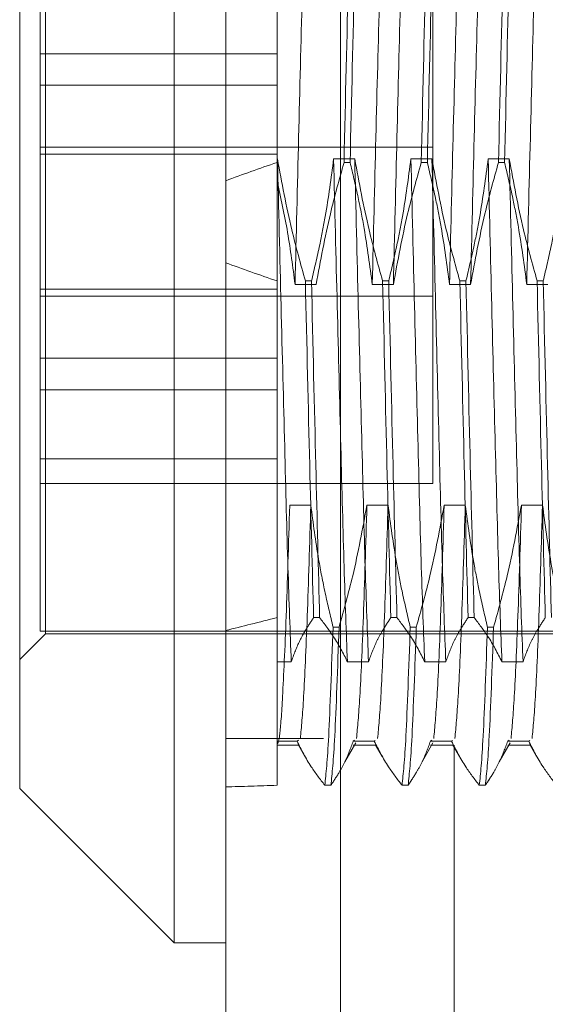
# Model space of a CAD drawing. Units: inches. Extents: x 0 to 23.4, y 0 to 16.5.
# Drawn here: x 11.4 to 11.5, y 6.7 to 6.7 of the extents above; entities that cross this region are included whole.
import ezdxf

# ---------------------------------------------------------------- set-up
doc = ezdxf.new("R2010")
doc.units = ezdxf.units.IN
doc.header["$MEASUREMENT"] = 0
doc.linetypes.add('HIDDEN', pattern=[0.075, 0.05, -0.025])

msp = doc.modelspace()

# ---------------------------------------------------------------- linework, layer by layer
at = {"color": 7, "linetype": 'Continuous', "lineweight": 15}
for p, q in [((11.447283, 4.762639), (11.447283, 11.127421)), ((11.455256, 11.127317), (11.455256, 4.762743)), ((11.443704, 6.767864), (11.443704, 6.670623)), ((11.432966, 6.680723), (11.432966, 6.757127)), ((11.432966, 6.678387), (11.432966, 6.680723)), ((11.432966, 6.678387), (11.443704, 6.66765)), ((11.443704, 6.670623), (11.443704, 6.66765)), ((11.443704, 6.66765), (11.447283, 6.66765))]:
    msp.add_line(p, q, dxfattribs=at)
at = {"color": 7, "linetype": 'HIDDEN', "lineweight": 0}
for p, q in [((11.454074, 4.762639), (11.454074, 11.127421)), ((11.455256, 11.127317), (11.455256, 4.762743)), ((11.463165, 11.081393), (11.463165, 4.808666)), ((11.460865, 4.94503), (11.460865, 10.94503)), ((11.462046, 4.94503), (11.462046, 10.94503)), ((11.434398, 6.746211), (11.434398, 6.708267)), ((11.434756, 6.690823), (11.434756, 6.74639)), ((11.450862, 6.740013), (11.450862, 6.72212)), ((11.461671, 6.699575), (11.461671, 6.735939)), ((11.450862, 6.72943), (11.434398, 6.72943)), ((11.450862, 6.727247), (11.434398, 6.727247)), ((11.461671, 6.722939), (11.434398, 6.722939)), ((11.434398, 6.722441), (11.450862, 6.722441)), ((11.450885, 6.72212), (11.450862, 6.72212)), ((11.450862, 6.72212), (11.450862, 6.713638)), ((11.450862, 6.720606), (11.450862, 6.721494)), ((11.456254, 6.72212), (11.454788, 6.72212)), ((11.455507, 6.721875), (11.45593, 6.721875)), ((11.461622, 6.72212), (11.460156, 6.72212)), ((11.460875, 6.721875), (11.461299, 6.721875)), ((11.466991, 6.72212), (11.465525, 6.72212)), ((11.466244, 6.721875), (11.466667, 6.721875)), ((11.450862, 6.713638), (11.450862, 6.69025)), ((11.453569, 6.713393), (11.452103, 6.713393)), ((11.452822, 6.713638), (11.453246, 6.713638)), ((11.458938, 6.713393), (11.457472, 6.713393)), ((11.458191, 6.713638), (11.458614, 6.713638)), ((11.464307, 6.713393), (11.462841, 6.713393)), ((11.46356, 6.713638), (11.463983, 6.713638)), ((11.469675, 6.713393), (11.468209, 6.713393)), ((11.468928, 6.713638), (11.469351, 6.713638)), ((11.434398, 6.713072), (11.450862, 6.713072)), ((11.434398, 6.712575), (11.461671, 6.712575)), ((11.450862, 6.708267), (11.434398, 6.708267)), ((11.434398, 6.708267), (11.434398, 6.706084)), ((11.450862, 6.706084), (11.434398, 6.706084)), ((11.434398, 6.706084), (11.434398, 6.701279)), ((11.434398, 6.701279), (11.434398, 6.689303)), ((11.450862, 6.701279), (11.434398, 6.701279)), ((11.434398, 6.699575), (11.461671, 6.699575)), ((11.451733, 6.698072), (11.4532, 6.698072)), ((11.457102, 6.698072), (11.458568, 6.698072)), ((11.462471, 6.698072), (11.463937, 6.698072)), ((11.467839, 6.698072), (11.469305, 6.698072)), ((11.450862, 6.690876), (11.450862, 6.693666)), ((11.434756, 6.689124), (11.434756, 6.690823)), ((11.450862, 6.69025), (11.450862, 6.68719)), ((11.453815, 6.69025), (11.453392, 6.69025)), ((11.459184, 6.69025), (11.458761, 6.69025)), ((11.464552, 6.69025), (11.464129, 6.69025)), ((11.455165, 6.68959), (11.454742, 6.68959)), ((11.460533, 6.68959), (11.46011, 6.68959)), ((11.465902, 6.68959), (11.465479, 6.68959)), ((11.432966, 6.687335), (11.434756, 6.689124)), ((11.434398, 6.689303), (11.470189, 6.689303)), ((11.434756, 6.689124), (11.489516, 6.689124)), ((11.450862, 6.68719), (11.451842, 6.68719)), ((11.450862, 6.68719), (11.450862, 6.681663)), ((11.455744, 6.68719), (11.457211, 6.68719)), ((11.461113, 6.68719), (11.462579, 6.68719)), ((11.466482, 6.68719), (11.467948, 6.68719)), ((11.454074, 6.681848), (11.447283, 6.681848)), ((11.450862, 6.681663), (11.450862, 6.678603)), ((11.452243, 6.681663), (11.450862, 6.681663)), ((11.450862, 6.6814), (11.452343, 6.6814)), ((11.452343, 6.681745), (11.452243, 6.681663)), ((11.452312, 6.68143), (11.45279, 6.680602)), ((11.455562, 6.68023), (11.456321, 6.681541)), ((11.456245, 6.681745), (11.456145, 6.681663)), ((11.457611, 6.681663), (11.456145, 6.681663)), ((11.456145, 6.6814), (11.457712, 6.6814)), ((11.457678, 6.681717), (11.457611, 6.681663)), ((11.45768, 6.68143), (11.458159, 6.680602)), ((11.460931, 6.68023), (11.46169, 6.681541)), ((11.461614, 6.681745), (11.461514, 6.681663)), ((11.46298, 6.681663), (11.461514, 6.681663)), ((11.461514, 6.6814), (11.46308, 6.6814)), ((11.463046, 6.681717), (11.46298, 6.681663)), ((11.463049, 6.68143), (11.463527, 6.680602)), ((11.4663, 6.68023), (11.467059, 6.681541)), ((11.466983, 6.681745), (11.466883, 6.681663)), ((11.468349, 6.681663), (11.466883, 6.681663)), ((11.466883, 6.6814), (11.468449, 6.6814)), ((11.468415, 6.681717), (11.468349, 6.681663)), ((11.468417, 6.68143), (11.468896, 6.680602)), ((11.454172, 6.678603), (11.454595, 6.678603)), ((11.454772, 6.678865), (11.45487, 6.679035)), ((11.459541, 6.678603), (11.459964, 6.678603)), ((11.460141, 6.678865), (11.460239, 6.679035)), ((11.464909, 6.678603), (11.465333, 6.678603)), ((11.46551, 6.678865), (11.465608, 6.679035))]:
    msp.add_line(p, q, dxfattribs=at)
for major_axis, ratio, start_param, end_param in [((0.26246, 0.01363), 0.140727, 2.683258, 2.715629), ((0.26246, -0.01363), 0.140727, 3.567556, 3.599928), ((0.262461, 0.037127), 0.049906, 2.683506, 2.715878), ((0.262461, 0.037127), 0.049906, 3.553189, 3.58556)]:
    msp.add_ellipse((11.687082, 6.717757), major_axis=major_axis, ratio=ratio, start_param=start_param, end_param=end_param, dxfattribs=at)
for points, knots in [([(11.45306, 6.748324), (11.452982, 6.746267), (11.452826, 6.742167), (11.452605, 6.733481), (11.45235, 6.723676), (11.452185, 6.716819), (11.452103, 6.713393)], [0, 0, 0, 0, 0.248873, 0.495939, 0.74825, 1, 1, 1, 1]), ([(11.458429, 6.748324), (11.458351, 6.746267), (11.458195, 6.742167), (11.457974, 6.733481), (11.457719, 6.723676), (11.457554, 6.716819), (11.457472, 6.713393)], [0, 0, 0, 0, 0.248873, 0.495939, 0.74825, 1, 1, 1, 1]), ([(11.459895, 6.748324), (11.459817, 6.746267), (11.459661, 6.742167), (11.45944, 6.733481), (11.459185, 6.723676), (11.45902, 6.716819), (11.458938, 6.713393)], [0, 0, 0, 0, 0.248873, 0.495939, 0.74825, 1, 1, 1, 1]), ([(11.463797, 6.748324), (11.463719, 6.746267), (11.463564, 6.742167), (11.463342, 6.733481), (11.463087, 6.723676), (11.462923, 6.716819), (11.462841, 6.713393)], [0, 0, 0, 0, 0.248873, 0.495939, 0.74825, 1, 1, 1, 1]), ([(11.465264, 6.748324), (11.465185, 6.746267), (11.46503, 6.742167), (11.464809, 6.733481), (11.464553, 6.723676), (11.464389, 6.716819), (11.464307, 6.713393)], [0, 0, 0, 0, 0.248873, 0.495939, 0.74825, 1, 1, 1, 1]), ([(11.469166, 6.748324), (11.469088, 6.746267), (11.468932, 6.742167), (11.468711, 6.733481), (11.468456, 6.723676), (11.468291, 6.716819), (11.468209, 6.713393)], [0, 0, 0, 0, 0.248873, 0.495939, 0.74825, 1, 1, 1, 1]), ([(11.455507, 6.721875), (11.455609, 6.726296), (11.45581, 6.735019), (11.455988, 6.74188), (11.456076, 6.745264)], [0, 0, 0, 0, 0.50677, 1, 1, 1, 1]), ([(11.456499, 6.745264), (11.456412, 6.74188), (11.456234, 6.735019), (11.456032, 6.726296), (11.45593, 6.721875)], [0, 0, 0, 0, 0.4932297, 1, 1, 1, 1]), ([(11.460875, 6.721875), (11.460977, 6.726296), (11.461179, 6.735019), (11.461357, 6.74188), (11.461445, 6.745264)], [0, 0, 0, 0, 0.5067703, 1, 1, 1, 1]), ([(11.461868, 6.745264), (11.46178, 6.74188), (11.461602, 6.735019), (11.461401, 6.726296), (11.461299, 6.721875)], [0, 0, 0, 0, 0.49323, 1, 1, 1, 1]), ([(11.466244, 6.721875), (11.466346, 6.726296), (11.466548, 6.735019), (11.466726, 6.74188), (11.466814, 6.745264)], [0, 0, 0, 0, 0.5067703, 1, 1, 1, 1]), ([(11.467237, 6.745264), (11.467149, 6.74188), (11.466971, 6.735019), (11.466769, 6.726296), (11.466667, 6.721875)], [0, 0, 0, 0, 0.4932297, 1, 1, 1, 1]), ([(11.451842, 6.68719), (11.451764, 6.689247), (11.451608, 6.693346), (11.451387, 6.702032), (11.451132, 6.711837), (11.450967, 6.718695), (11.450885, 6.72212)], [0, 0, 0, 0, 0.248873, 0.495939, 0.74825, 1, 1, 1, 1]), ([(11.452822, 6.713638), (11.452492, 6.714822), (11.451712, 6.717622), (11.451188, 6.720474), (11.450885, 6.72212)], [0, 0, 0, 0, 0.422793, 1, 1, 1, 1]), ([(11.454788, 6.72212), (11.454611, 6.720787), (11.454346, 6.718788), (11.453793, 6.715965), (11.453442, 6.714474), (11.453246, 6.713638)], [0, 0, 0, 0, 0.467931, 0.701808, 1, 1, 1, 1]), ([(11.455507, 6.721875), (11.455177, 6.720692), (11.454397, 6.717892), (11.453872, 6.71504), (11.453569, 6.713393)], [0, 0, 0, 0, 0.422793, 1, 1, 1, 1]), ([(11.455744, 6.68719), (11.455666, 6.689247), (11.455511, 6.693346), (11.455289, 6.702032), (11.455034, 6.711837), (11.45487, 6.718695), (11.454788, 6.72212)], [0, 0, 0, 0, 0.248873, 0.495939, 0.74825, 1, 1, 1, 1]), ([(11.457472, 6.713393), (11.457301, 6.714689), (11.457027, 6.716761), (11.456471, 6.719584), (11.45611, 6.721112), (11.45593, 6.721875)], [0, 0, 0, 0, 0.454943, 0.727337, 1, 1, 1, 1]), ([(11.457211, 6.68719), (11.457132, 6.689247), (11.456977, 6.693346), (11.456756, 6.702032), (11.4565, 6.711837), (11.456336, 6.718695), (11.456254, 6.72212)], [0, 0, 0, 0, 0.248873, 0.495939, 0.74825, 1, 1, 1, 1]), ([(11.458191, 6.713638), (11.457861, 6.714822), (11.457081, 6.717622), (11.456556, 6.720474), (11.456254, 6.72212)], [0, 0, 0, 0, 0.422793, 1, 1, 1, 1]), ([(11.460156, 6.72212), (11.45998, 6.720787), (11.459715, 6.718788), (11.459162, 6.715965), (11.458811, 6.714474), (11.458614, 6.713638)], [0, 0, 0, 0, 0.467931, 0.701808, 1, 1, 1, 1]), ([(11.460875, 6.721875), (11.460545, 6.720692), (11.459765, 6.717892), (11.459241, 6.71504), (11.458938, 6.713393)], [0, 0, 0, 0, 0.422793, 1, 1, 1, 1]), ([(11.461113, 6.68719), (11.461035, 6.689247), (11.460879, 6.693346), (11.460658, 6.702032), (11.460403, 6.711837), (11.460238, 6.718695), (11.460156, 6.72212)], [0, 0, 0, 0, 0.2488732, 0.495939, 0.74825, 1, 1, 1, 1]), ([(11.462841, 6.713393), (11.462664, 6.714726), (11.462399, 6.716726), (11.461846, 6.719549), (11.461495, 6.72104), (11.461299, 6.721875)], [0, 0, 0, 0, 0.467931, 0.701808, 1, 1, 1, 1]), ([(11.462579, 6.68719), (11.462501, 6.689247), (11.462346, 6.693346), (11.462124, 6.702032), (11.461869, 6.711837), (11.461705, 6.718695), (11.461622, 6.72212)], [0, 0, 0, 0, 0.2488732, 0.495939, 0.74825, 1, 1, 1, 1]), ([(11.46356, 6.713638), (11.46323, 6.714822), (11.46245, 6.717622), (11.461925, 6.720474), (11.461622, 6.72212)], [0, 0, 0, 0, 0.422793, 1, 1, 1, 1]), ([(11.465525, 6.72212), (11.465348, 6.720787), (11.465083, 6.718788), (11.46453, 6.715965), (11.46418, 6.714474), (11.463983, 6.713638)], [0, 0, 0, 0, 0.467931, 0.701808, 1, 1, 1, 1]), ([(11.466244, 6.721875), (11.465914, 6.720692), (11.465134, 6.717892), (11.464609, 6.71504), (11.464307, 6.713393)], [0, 0, 0, 0, 0.422793, 1, 1, 1, 1]), ([(11.466482, 6.68719), (11.466404, 6.689247), (11.466248, 6.693346), (11.466027, 6.702032), (11.465772, 6.711837), (11.465607, 6.718695), (11.465525, 6.72212)], [0, 0, 0, 0, 0.248873, 0.495939, 0.74825, 1, 1, 1, 1]), ([(11.468209, 6.713393), (11.468033, 6.714726), (11.467767, 6.716726), (11.467215, 6.719549), (11.466864, 6.72104), (11.466667, 6.721875)], [0, 0, 0, 0, 0.467931, 0.701808, 1, 1, 1, 1]), ([(11.467948, 6.68719), (11.46787, 6.689247), (11.467714, 6.693346), (11.467493, 6.702032), (11.467238, 6.711837), (11.467073, 6.718695), (11.466991, 6.72212)], [0, 0, 0, 0, 0.248873, 0.495939, 0.74825, 1, 1, 1, 1]), ([(11.468928, 6.713638), (11.468598, 6.714822), (11.467818, 6.717622), (11.467294, 6.720474), (11.466991, 6.72212)], [0, 0, 0, 0, 0.422793, 1, 1, 1, 1]), ([(11.470894, 6.72212), (11.470717, 6.720787), (11.470452, 6.718788), (11.469899, 6.715965), (11.469548, 6.714474), (11.469351, 6.713638)], [0, 0, 0, 0, 0.467931, 0.701808, 1, 1, 1, 1]), ([(11.452103, 6.713393), (11.451947, 6.714602), (11.451634, 6.717021), (11.45112, 6.71941), (11.450862, 6.720606)], [0, 0, 0, 0, 0.499282, 1, 1, 1, 1]), ([(11.452822, 6.713638), (11.452924, 6.709218), (11.453126, 6.700494), (11.453304, 6.693634), (11.453392, 6.69025)], [0, 0, 0, 0, 0.5067703, 1, 1, 1, 1]), ([(11.453815, 6.69025), (11.453727, 6.693634), (11.453549, 6.700494), (11.453348, 6.709218), (11.453246, 6.713638)], [0, 0, 0, 0, 0.49323, 1, 1, 1, 1]), ([(11.458191, 6.713638), (11.458293, 6.709218), (11.458495, 6.700494), (11.458673, 6.693634), (11.458761, 6.69025)], [0, 0, 0, 0, 0.50677, 1, 1, 1, 1]), ([(11.459184, 6.69025), (11.459096, 6.693634), (11.458918, 6.700494), (11.458716, 6.709218), (11.458614, 6.713638)], [0, 0, 0, 0, 0.49323, 1, 1, 1, 1]), ([(11.46356, 6.713638), (11.463662, 6.709218), (11.463863, 6.700494), (11.464041, 6.693634), (11.464129, 6.69025)], [0, 0, 0, 0, 0.50677, 1, 1, 1, 1]), ([(11.464552, 6.69025), (11.464465, 6.693634), (11.464287, 6.700494), (11.464085, 6.709218), (11.463983, 6.713638)], [0, 0, 0, 0, 0.49323, 1, 1, 1, 1]), ([(11.468928, 6.713638), (11.46903, 6.709218), (11.469232, 6.700494), (11.46941, 6.693634), (11.469498, 6.69025)], [0, 0, 0, 0, 0.50677, 1, 1, 1, 1]), ([(11.469921, 6.69025), (11.469833, 6.693634), (11.469655, 6.700494), (11.469454, 6.709218), (11.469351, 6.713638)], [0, 0, 0, 0, 0.49323, 1, 1, 1, 1]), ([(11.451733, 6.698072), (11.451651, 6.69535), (11.451487, 6.6899), (11.451247, 6.684741), (11.451052, 6.681839), (11.450934, 6.681594), (11.450879, 6.681479)], [0, 0, 0, 0, 0.281933, 0.564494, 0.794109, 1, 1, 1, 1]), ([(11.4532, 6.698072), (11.453117, 6.695364), (11.452953, 6.689941), (11.452698, 6.684269), (11.452549, 6.682653), (11.452475, 6.681854)], [0, 0, 0, 0, 0.335163, 0.671073, 1, 1, 1, 1]), ([(11.4532, 6.698072), (11.453365, 6.696818), (11.453635, 6.694766), (11.454187, 6.691943), (11.454557, 6.690375), (11.454742, 6.68959)], [0, 0, 0, 0, 0.440332, 0.720019, 1, 1, 1, 1]), ([(11.455165, 6.68959), (11.455495, 6.690774), (11.456275, 6.693573), (11.456799, 6.696426), (11.457102, 6.698072)], [0, 0, 0, 0, 0.422793, 1, 1, 1, 1]), ([(11.457102, 6.698072), (11.45702, 6.695364), (11.456855, 6.689941), (11.456601, 6.684269), (11.456451, 6.682653), (11.456377, 6.681854)], [0, 0, 0, 0, 0.335163, 0.671073, 1, 1, 1, 1]), ([(11.458568, 6.698072), (11.458486, 6.695364), (11.458321, 6.689941), (11.458067, 6.684269), (11.457917, 6.682653), (11.457843, 6.681854)], [0, 0, 0, 0, 0.335163, 0.671073, 1, 1, 1, 1]), ([(11.458568, 6.698072), (11.458745, 6.696739), (11.45901, 6.69474), (11.459563, 6.691917), (11.459914, 6.690426), (11.46011, 6.68959)], [0, 0, 0, 0, 0.467931, 0.701808, 1, 1, 1, 1]), ([(11.460533, 6.68959), (11.460863, 6.690774), (11.461644, 6.693573), (11.462168, 6.696426), (11.462471, 6.698072)], [0, 0, 0, 0, 0.422793, 1, 1, 1, 1]), ([(11.462471, 6.698072), (11.462388, 6.695364), (11.462224, 6.689941), (11.46197, 6.684269), (11.46182, 6.682653), (11.461746, 6.681854)], [0, 0, 0, 0, 0.335163, 0.671073, 1, 1, 1, 1]), ([(11.463937, 6.698072), (11.463855, 6.695364), (11.46369, 6.689941), (11.463436, 6.684269), (11.463286, 6.682653), (11.463212, 6.681854)], [0, 0, 0, 0, 0.335163, 0.671073, 1, 1, 1, 1]), ([(11.463937, 6.698072), (11.464114, 6.696739), (11.464379, 6.69474), (11.464931, 6.691917), (11.465282, 6.690426), (11.465479, 6.68959)], [0, 0, 0, 0, 0.4679313, 0.7018078, 1, 1, 1, 1]), ([(11.465902, 6.68959), (11.466232, 6.690774), (11.467012, 6.693573), (11.467537, 6.696426), (11.467839, 6.698072)], [0, 0, 0, 0, 0.422793, 1, 1, 1, 1]), ([(11.467839, 6.698072), (11.467757, 6.695364), (11.467593, 6.689941), (11.467338, 6.684269), (11.467189, 6.682653), (11.467115, 6.681854)], [0, 0, 0, 0, 0.335163, 0.671073, 1, 1, 1, 1]), ([(11.469305, 6.698072), (11.469223, 6.695364), (11.469059, 6.689941), (11.468804, 6.684269), (11.468655, 6.682653), (11.468581, 6.681854)], [0, 0, 0, 0, 0.335163, 0.671073, 1, 1, 1, 1]), ([(11.469305, 6.698072), (11.469482, 6.696739), (11.469747, 6.69474), (11.4703, 6.691917), (11.470651, 6.690426), (11.470848, 6.68959)], [0, 0, 0, 0, 0.467931, 0.701808, 1, 1, 1, 1]), ([(11.451842, 6.68719), (11.452007, 6.687643), (11.452277, 6.688383), (11.452833, 6.689401), (11.453205, 6.689967), (11.453392, 6.69025)], [0, 0, 0, 0, 0.440266, 0.719981, 1, 1, 1, 1]), ([(11.453815, 6.69025), (11.454153, 6.689809), (11.454927, 6.688798), (11.45545, 6.687769), (11.455744, 6.68719)], [0, 0, 0, 0, 0.436819, 1, 1, 1, 1]), ([(11.457211, 6.68719), (11.457387, 6.687671), (11.457652, 6.688393), (11.458209, 6.689411), (11.458562, 6.689949), (11.458761, 6.69025)], [0, 0, 0, 0, 0.468023, 0.701942, 1, 1, 1, 1]), ([(11.459184, 6.69025), (11.459512, 6.689822), (11.460287, 6.688812), (11.460811, 6.687783), (11.461113, 6.68719)], [0, 0, 0, 0, 0.423331, 1, 1, 1, 1]), ([(11.462579, 6.68719), (11.462756, 6.687671), (11.463021, 6.688393), (11.463577, 6.689411), (11.463931, 6.689949), (11.464129, 6.69025)], [0, 0, 0, 0, 0.468023, 0.701942, 1, 1, 1, 1]), ([(11.464552, 6.69025), (11.46488, 6.689822), (11.465655, 6.688812), (11.466179, 6.687783), (11.466482, 6.68719)], [0, 0, 0, 0, 0.4233308, 1, 1, 1, 1]), ([(11.467948, 6.68719), (11.468125, 6.687671), (11.46839, 6.688393), (11.468946, 6.689411), (11.4693, 6.689949), (11.469498, 6.69025)], [0, 0, 0, 0, 0.4680233, 0.7019418, 1, 1, 1, 1]), ([(11.454172, 6.678603), (11.45426, 6.67943), (11.454438, 6.681108), (11.454639, 6.686737), (11.454742, 6.68959)], [0, 0, 0, 0, 0.4932297, 1, 1, 1, 1]), ([(11.455165, 6.68959), (11.455063, 6.686737), (11.454861, 6.681108), (11.454683, 6.67943), (11.454595, 6.678603)], [0, 0, 0, 0, 0.50677, 1, 1, 1, 1]), ([(11.459541, 6.678603), (11.459628, 6.67943), (11.459807, 6.681108), (11.460008, 6.686737), (11.46011, 6.68959)], [0, 0, 0, 0, 0.49323, 1, 1, 1, 1]), ([(11.460533, 6.68959), (11.460431, 6.686737), (11.46023, 6.681108), (11.460052, 6.67943), (11.459964, 6.678603)], [0, 0, 0, 0, 0.50677, 1, 1, 1, 1]), ([(11.464909, 6.678603), (11.464997, 6.67943), (11.465175, 6.681108), (11.465377, 6.686737), (11.465479, 6.68959)], [0, 0, 0, 0, 0.49323, 1, 1, 1, 1]), ([(11.465902, 6.68959), (11.4658, 6.686737), (11.465598, 6.681108), (11.46542, 6.67943), (11.465333, 6.678603)], [0, 0, 0, 0, 0.50677, 1, 1, 1, 1]), ([(11.454172, 6.678603), (11.453844, 6.67903), (11.453069, 6.680041), (11.452545, 6.681069), (11.452243, 6.681663)], [0, 0, 0, 0, 0.423331, 1, 1, 1, 1]), ([(11.456145, 6.681663), (11.455969, 6.681182), (11.455703, 6.68046), (11.455147, 6.679442), (11.454793, 6.678904), (11.454595, 6.678603)], [0, 0, 0, 0, 0.468023, 0.701942, 1, 1, 1, 1]), ([(11.459541, 6.678603), (11.459213, 6.67903), (11.458438, 6.680041), (11.457914, 6.681069), (11.457611, 6.681663)], [0, 0, 0, 0, 0.423331, 1, 1, 1, 1]), ([(11.461514, 6.681663), (11.461337, 6.681182), (11.461072, 6.68046), (11.460516, 6.679442), (11.460162, 6.678904), (11.459964, 6.678603)], [0, 0, 0, 0, 0.468023, 0.701942, 1, 1, 1, 1]), ([(11.464909, 6.678603), (11.464581, 6.67903), (11.463806, 6.680041), (11.463282, 6.681069), (11.46298, 6.681663)], [0, 0, 0, 0, 0.423331, 1, 1, 1, 1]), ([(11.466883, 6.681663), (11.466706, 6.681182), (11.466441, 6.68046), (11.465884, 6.679442), (11.465531, 6.678904), (11.465333, 6.678603)], [0, 0, 0, 0, 0.468023, 0.701942, 1, 1, 1, 1]), ([(11.470278, 6.678603), (11.46995, 6.67903), (11.469175, 6.680041), (11.468651, 6.681069), (11.468349, 6.681663)], [0, 0, 0, 0, 0.423331, 1, 1, 1, 1])]:
    msp.add_open_spline(points, degree=3, knots=knots, dxfattribs=at)

doc.saveas('drawing.dxf')
